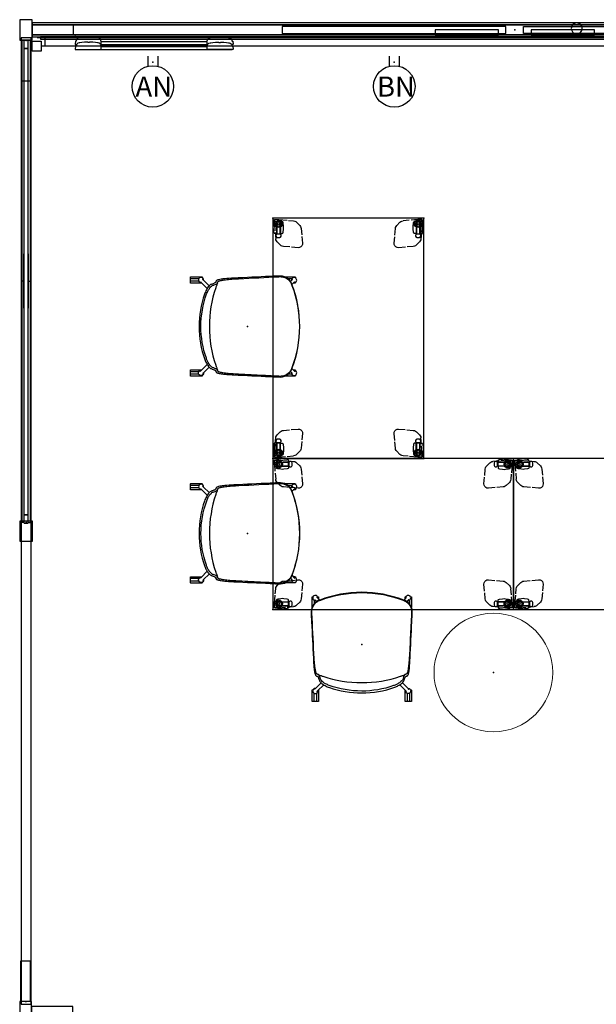
# Model space of a CAD drawing. Units: inches. Extents: x 0 to 1034, y 1 to 471.
# Drawn here: x 837 to 952, y 212 to 408 of the extents above; entities that cross this region are included whole.
import ezdxf

# ---------------------------------------------------------------- set-up
doc = ezdxf.new("R2010")
doc.units = ezdxf.units.IN
doc.header["$MEASUREMENT"] = 0
for name, color, linetype in [('ACCESSORY', 7, 'Continuous'), ('DISPLAY', 5, 'Continuous'), ('ELEC', 1, 'Continuous'), ('SEAT', 5, 'Continuous'), ('STRUCTURE', 7, 'Continuous'), ('TABLE', 6, 'Continuous'), ('TABLE-CASTER1', 6, 'Continuous'), ('TABLE-CASTER2', 6, 'Continuous'), ('TABLE-CASTER3', 6, 'Continuous'), ('TABLE-CASTER4', 6, 'Continuous'), ('TABLE-LEG1', 6, 'Continuous'), ('TABLE-LEG2', 6, 'Continuous'), ('TABLE-LEG3', 6, 'Continuous'), ('TABLE-LEG4', 6, 'Continuous'), ('TABLE-LEGBRACKET1', 6, 'Continuous'), ('TABLE-LEGBRACKET2', 6, 'Continuous'), ('TABLE-LEGBRACKET3', 6, 'Continuous'), ('TABLE-LEGBRACKET4', 6, 'Continuous'), ('TILE', 3, 'Continuous')]:
    doc.layers.add(name, color=color, linetype=linetype)
doc.styles.get("Standard").update_dxf_attribs({"font": 'arial.ttf'})

# ---------------------------------------------------------------- blocks, each defined once
blk = doc.blocks.new('7MN200_16NWS_0P')
at = {"layer": 'STRUCTURE'}
for p, q in [((0.05, 0.95), (0, 0.82)), ((0, 0.82), (0, -0.82)), ((0.18, 1), (0.05, 0.95)), ((191.82, 1), (0.18, 1)), ((191.95, 0.95), (191.82, 1)), ((192, 0.82), (191.95, 0.95)), ((192, -0.82), (192, 0.82)), ((0, -0.82), (0.05, -0.95)), ((0.05, -0.95), (0.18, -1)), ((0.18, -1), (191.82, -1)), ((191.82, -1), (191.95, -0.95)), ((191.95, -0.95), (192, -0.82))]:
    blk.add_line(p, q, dxfattribs=at)
for p in [(0, 0), (192, 0)]:
    blk.add_point(p, dxfattribs=at)
blk = doc.blocks.new('7MN300_2RY_0P')
at = {"layer": 'STRUCTURE'}
for p, q in [((-10.12, 2.18), (-10.12, 0.31)), ((-2.05, 2.18), (-10.12, 2.18)), ((-2.05, 2.49), (-2.05, 0)), ((2.02, 2.49), (-2.05, 2.49)), ((-2.05, 0.31), (-2.05, 2.18)), ((2.02, 0), (2.02, 2.49)), ((-10.12, 0.31), (-2.05, 0.31)), ((-2.05, 0), (2.02, 0)), ((-0.98, 0), (-0.98, -8.22)), ((0.98, 0), (-0.98, 0)), ((0.98, -8.22), (0.98, 0)), ((-0.98, -8.22), (0.98, -8.22))]:
    blk.add_line(p, q, dxfattribs=at)
for p in [(-2.05, 1.25), (0, 0)]:
    blk.add_point(p, dxfattribs=at)
blk = doc.blocks.new('7MN400_PNWS16HONBEYPE_0P')
at = {"layer": 'STRUCTURE'}
for p, q in [((-0.526, 1), (-0.526, -1)), ((191.818, 1), (-0.526, 1)), ((95.646, 1.25), (91.646, 1.25)), ((91.646, 1.25), (91.646, -1.25)), ((95.646, -1.25), (95.646, 1.25)), ((191.818, -1), (191.818, 1)), ((-0.526, -1), (191.818, -1)), ((91.646, -1.25), (95.646, -1.25))]:
    blk.add_line(p, q, dxfattribs=at)
for p in [(0, 0), (191.292, 0)]:
    blk.add_point(p, dxfattribs=at)
blk = doc.blocks.new('7MN300_3SR_0P')
at = {"layer": 'STRUCTURE'}
for p, q in [((-10.04, 2.11), (-10.04, 0.24)), ((-1.96, 2.11), (-10.04, 2.11)), ((-1.96, 2.35), (-1.96, 0)), ((1.96, 2.35), (-1.96, 2.35)), ((-1.96, 0.24), (-1.96, 2.11)), ((1.96, 0), (1.96, 2.35)), ((1.99, 0.24), (1.99, 2.11)), ((1.99, 2.11), (10.06, 2.11)), ((10.06, 2.11), (10.06, 0.24)), ((-10.04, 0.24), (-1.96, 0.24)), ((-1.96, 0), (1.96, 0)), ((-0.97, 0), (-0.97, -8.22)), ((1, 0), (-0.97, 0)), ((1, -8.22), (1, 0)), ((10.06, 0.24), (1.99, 0.24)), ((-0.97, -8.22), (1, -8.22))]:
    blk.add_line(p, q, dxfattribs=at)
for p in [(-1.96, 1.18), (0, 0), (1.99, 1.18)]:
    blk.add_point(p, dxfattribs=at)
blk = doc.blocks.new('7MN210_16FNLNRNMNPNP_0P')
at = {"layer": 'TILE'}
for p, q in [((192, -1), (0, -1)), ((0, -1), (0, -1.375)), ((0, -1.375), (192, -1.375)), ((192, -1.375), (192, -1))]:
    blk.add_line(p, q, dxfattribs=at)
for p in [(0, 0), (192, 0)]:
    blk.add_point(p, dxfattribs=at)
blk = doc.blocks.new('7MN210_16FNLYRYMYP44_0P')
at = {"layer": 'TILE'}
for p, q in [((0, -1), (0, -1.38)), ((192, -1), (0, -1)), ((0, -1.38), (192, -1.38)), ((192, -1.38), (192, -1))]:
    blk.add_line(p, q, dxfattribs=at)
for p in [(0, 0), (96, 0), (192, 0)]:
    blk.add_point(p, dxfattribs=at)
at = {"layer": 'TILE', "extrusion": (0, -6.12323e-17, -1)}
for p in [(24, -1.38), (72, -1.38), (120, -1.38), (168, -1.38)]:
    blk.add_point(p, dxfattribs=at)
blk = doc.blocks.new('7MN500_16HO_0P')
at = {"layer": 'STRUCTURE'}
for p, q in [((0.04, 0.38), (0, 0.29)), ((0, 0.29), (0, -0.29)), ((0.13, 0.42), (0.04, 0.38)), ((1.7, 0.42), (0.13, 0.42)), ((1.7, -0.42), (1.7, 0.42)), ((1.7, 0.42), (1.7, -0.42)), ((94.47, 0.42), (1.7, 0.42)), ((42.56, 0.48), (42.56, 0.42)), ((53.33, 0.48), (42.56, 0.48)), ((42.56, 0.42), (53.33, 0.42)), ((53.33, 0.42), (53.33, 0.48)), ((94.47, 0.42), (94.47, -0.42)), ((96.05, 0.42), (94.47, 0.42)), ((94.47, -0.42), (94.47, 0.42)), ((96.14, 0.38), (96.05, 0.42)), ((96.17, 0.3), (96.14, 0.38)), ((96.17, -0.3), (96.17, 0.3)), ((0, -0.29), (0.04, -0.38)), ((0.04, -0.38), (0.13, -0.42)), ((0.13, -0.42), (1.7, -0.42)), ((1.7, -0.42), (94.47, -0.42)), ((42.56, -0.42), (42.56, -0.48)), ((53.33, -0.42), (42.56, -0.42)), ((42.56, -0.48), (53.33, -0.48)), ((53.33, -0.48), (53.33, -0.42)), ((94.47, -0.42), (96.05, -0.42)), ((96.05, -0.42), (96.14, -0.38)), ((96.14, -0.38), (96.17, -0.3))]:
    blk.add_line(p, q, dxfattribs=at)
for p in [(0, 0), (96.17, 0)]:
    blk.add_point(p, dxfattribs=at)
blk = doc.blocks.new('7MN510_16FHONR_0P')
at = {"layer": 'TILE'}
for p, q in [((0, -0.4156), (0, -0.7906)), ((0, -0.4156), (96, -0.4156)), ((96, -0.7906), (0, -0.7906)), ((48, -0.4156), (48, -0.7906)), ((96, -0.4156), (96, -0.7906))]:
    blk.add_line(p, q, dxfattribs=at)
for p in [(0, 0), (96, -0.0005)]:
    blk.add_point(p, dxfattribs=at)
blk = doc.blocks.new('7MN910_0816_0P')
at = {"layer": 'ACCESSORY'}
for p, q in [((-15.87, 0), (-15.87, -1.06)), ((-3.27, 0), (-15.87, 0)), ((-3.27, -1.06), (-3.27, 0)), ((3.27, 0), (3.27, -1.06)), ((15.87, 0), (3.27, 0)), ((15.87, -1.06), (15.87, 0)), ((-15.87, -1.06), (-3.27, -1.06)), ((3.27, -1.06), (15.87, -1.06))]:
    blk.add_line(p, q, dxfattribs=at)
for start, end in [(0, 180), (180, 0)]:
    blk.add_arc((12.33, 0.28), 1.09, start, end, dxfattribs=at)
blk.add_point((0, 0), dxfattribs=at)
blk = doc.blocks.new('7MN915_16_0P')
at = {"layer": 'STRUCTURE'}
for p, q in [((-46.25, 0.7), (-46.25, -0.69)), ((-1.75, 0.7), (-46.25, 0.7)), ((-1.75, -0.69), (-1.75, 0.7)), ((1.75, 0.7), (46.25, 0.7)), ((1.75, -0.69), (1.75, 0.7)), ((46.25, 0.7), (46.25, -0.69)), ((-46.25, -0.69), (-1.75, -0.69)), ((46.25, -0.69), (1.75, -0.69))]:
    blk.add_line(p, q, dxfattribs=at)
blk.add_point((0, 0), dxfattribs=at)
blk = doc.blocks.new('7MN150_081644_0P')
at = {"layer": 'ELEC', "linetype": 'Continuous'}
blk.add_line((1, -1.54), (191.000032, -1.54), dxfattribs=at)
at = {"layer": 'ELEC'}
for p, q in [((2.5, -1.54), (2.5, -3.04)), ((189.500032, -1.54), (189.500032, -0.04))]:
    blk.add_line(p, q, dxfattribs=at)
blk.add_point((0, 0), dxfattribs=at)
blk = doc.blocks.new('7MN152_AN_0P')
at = {"layer": 'ELEC', "color": 1}
for p, q in [((-1, -3.88), (-1, -5.88)), ((1, -3.88), (1, -5.88))]:
    blk.add_line(p, q, dxfattribs=at)
blk.add_circle((0, -9.88), 4.13, dxfattribs=at)
for p in [(0, 0), (0, -5.08)]:
    blk.add_point(p, dxfattribs=at)
blk.add_text('AN', height=4, dxfattribs=at).set_placement((-3.44, -11.91))
blk = doc.blocks.new('7MN152_BN_0P')
at = {"layer": 'ELEC', "color": 1}
for p, q in [((-1, -3.88), (-1, -5.88)), ((1, -3.88), (1, -5.88))]:
    blk.add_line(p, q, dxfattribs=at)
blk.add_circle((0, -9.88), 4.13, dxfattribs=at)
for p in [(0, 0), (0, -5.08)]:
    blk.add_point(p, dxfattribs=at)
blk.add_text('BN', height=4, dxfattribs=at).set_placement((-3.44, -11.91))
blk = doc.blocks.new('7MN151_0P')
at = {"layer": 'ELEC'}
for p, q in [((-1.85, 0), (-1.85, -0.03)), ((-1.29, 0), (-1.85, 0)), ((-1.29, 0.22), (-1.29, 0)), ((-0.9, 0.22), (-1.29, 0.22)), ((-0.9, 0), (-0.9, 0.22)), ((0.9, 0), (-0.9, 0)), ((0.9, 0.22), (0.9, 0)), ((1.29, 0.22), (0.9, 0.22)), ((1.29, 0), (1.29, 0.22)), ((1.86, 0), (1.29, 0)), ((1.86, -0.03), (1.86, 0)), ((-1.79, -0.1), (1.79, -0.1))]:
    blk.add_line(p, q, dxfattribs=at)
for centre, radius, start, end in [((-1.79, -0.03), 0.0668, 180, 270), ((1.79, -0.03), 0.0678, 270, 0)]:
    blk.add_arc(centre, radius, start, end, dxfattribs=at)
blk.add_point((0, 0), dxfattribs=at)
blk = doc.blocks.new('7MN920_PW16FP_0P')
at = {"layer": 'ACCESSORY'}
for p, q in [((1.65, -1.38), (1.65, -1.83)), ((190.35, -1.38), (1.65, -1.38)), ((1.65, -1.83), (190.35, -1.83)), ((190.35, -1.83), (190.35, -1.38))]:
    blk.add_line(p, q, dxfattribs=at)
for p in [(0, 0), (192, 0)]:
    blk.add_point(p, dxfattribs=at)
blk = doc.blocks.new('GEXSB_W2_0P')
at = {"layer": 'DISPLAY'}
for p, q in [((0.04, -1.24), (0.01, -1.83)), ((0.01, -1.83), (0.02, -1.85)), ((0.02, -1.85), (0.3, -1.85)), ((0.05, -1.23), (0.04, -1.24)), ((0.17, -1.23), (0.05, -1.23)), ((0.18, -1.22), (0.17, -1.23)), ((0.19, -1.21), (0.18, -1.22)), ((0.23, -1.15), (0.19, -1.21)), ((0.21, -1.85), (0.21, -1.86)), ((0.21, -1.86), (0.29, -1.86)), ((0.24, -1.01), (0.23, -1.07)), ((0.23, -1.07), (0.23, -1.15)), ((0.25, -0.98), (0.24, -1.01)), ((0.28, -0.88), (0.25, -0.98)), ((0.28, -1.88), (0.25, -1.98)), ((0.38, -0.75), (0.28, -0.88)), ((0.38, -1.75), (0.28, -1.88)), ((0.55, -0.64), (0.38, -0.75)), ((0.55, -1.64), (0.38, -1.75)), ((0.78, -0.56), (0.55, -0.64)), ((0.78, -1.56), (0.55, -1.64)), ((0.91, -0.53), (0.78, -0.56)), ((0.91, -1.53), (0.78, -1.56)), ((1.33, -0.47), (0.91, -0.53)), ((1.33, -1.47), (0.91, -1.53)), ((1.84, -0.45), (1.33, -0.47)), ((1.84, -1.45), (1.33, -1.47)), ((2.32, -0.44), (1.84, -0.45)), ((2.32, -1.44), (1.84, -1.45)), ((2.33, -0.41), (2.32, -0.42)), ((2.32, -0.42), (2.32, -0.44)), ((2.33, -1.41), (2.32, -1.42)), ((2.32, -1.42), (2.32, -1.44)), ((2.51, -0.41), (2.33, -0.41)), ((2.51, -1.41), (2.33, -1.41)), ((2.51, -0.46), (2.51, -0.41)), ((2.52, -0.5), (2.51, -0.46)), ((2.51, -1.46), (2.51, -1.41)), ((2.52, -1.5), (2.51, -1.46)), ((2.83, -0.5), (2.52, -0.5)), ((2.83, -1.5), (2.52, -1.5)), ((2.85, -0.45), (2.83, -0.5)), ((2.85, -1.45), (2.83, -1.5)), ((3.02, -0.41), (2.85, -0.41)), ((2.85, -0.41), (2.85, -0.45)), ((3.02, -1.41), (2.85, -1.41)), ((2.85, -1.41), (2.85, -1.45)), ((3.03, -0.42), (3.02, -0.41)), ((3.03, -1.42), (3.02, -1.41)), ((3.03, -0.44), (3.03, -0.42)), ((3.5, -0.45), (3.03, -0.44)), ((3.03, -1.44), (3.03, -1.42)), ((3.5, -1.45), (3.03, -1.44)), ((4.02, -0.47), (3.5, -0.45)), ((4.02, -1.47), (3.5, -1.45)), ((4.43, -0.52), (4.02, -0.47)), ((4.43, -1.52), (4.02, -1.47)), ((4.57, -0.56), (4.43, -0.52)), ((4.57, -1.56), (4.43, -1.52)), ((4.79, -0.64), (4.57, -0.56)), ((4.79, -1.64), (4.57, -1.56)), ((4.96, -0.75), (4.79, -0.64)), ((4.96, -1.75), (4.79, -1.64)), ((5.07, -0.88), (4.96, -0.75)), ((5.07, -1.88), (4.96, -1.75)), ((5.05, -1.85), (5.12, -1.85)), ((5.05, -1.86), (26.36, -1.86)), ((5.09, -0.93), (5.07, -0.88)), ((5.09, -1.93), (5.07, -1.88)), ((5.11, -1), (5.09, -0.93)), ((5.11, -2), (5.09, -1.93)), ((5.12, -1.08), (5.11, -1)), ((5.12, -1.16), (5.12, -1.08)), ((5.16, -1.22), (5.12, -1.16)), ((5.12, -1.85), (5.15, -1.84)), ((5.15, -1.84), (5.16, -1.36)), ((5.17, -1.22), (5.16, -1.22)), ((5.16, -1.36), (5.19, -1.35)), ((26.25, -1.36), (5.16, -1.36)), ((5.19, -1.23), (5.17, -1.22)), ((5.19, -1.35), (5.19, -1.23)), ((26.23, -1.23), (26.24, -1.22)), ((26.23, -1.35), (26.23, -1.23)), ((26.26, -1.36), (26.23, -1.35)), ((26.24, -1.22), (26.25, -1.22)), ((26.25, -1.22), (26.29, -1.16)), ((26.26, -1.84), (26.26, -1.36)), ((26.3, -1.85), (26.26, -1.84)), ((26.29, -1.08), (26.3, -1)), ((26.29, -1.16), (26.29, -1.08)), ((26.3, -1), (26.32, -0.93)), ((26.37, -1.85), (26.3, -1.85)), ((26.3, -2), (26.32, -1.93)), ((26.32, -0.93), (26.34, -0.88)), ((26.32, -1.93), (26.34, -1.88)), ((26.34, -0.88), (26.45, -0.75)), ((26.34, -1.88), (26.45, -1.75)), ((26.45, -0.75), (26.62, -0.64)), ((26.45, -1.75), (26.62, -1.64)), ((26.62, -0.64), (26.85, -0.56)), ((26.62, -1.64), (26.85, -1.56)), ((26.85, -0.56), (26.99, -0.52)), ((26.85, -1.56), (26.99, -1.52)), ((26.99, -0.52), (27.4, -0.47)), ((26.99, -1.52), (27.4, -1.47)), ((27.4, -0.47), (27.91, -0.45)), ((27.4, -1.47), (27.91, -1.45)), ((27.91, -0.45), (28.38, -0.44)), ((27.91, -1.45), (28.38, -1.44)), ((28.38, -0.42), (28.39, -0.41)), ((28.38, -0.44), (28.38, -0.42)), ((28.38, -1.42), (28.39, -1.41)), ((28.38, -1.44), (28.38, -1.42)), ((28.39, -0.41), (28.56, -0.41)), ((28.39, -1.41), (28.56, -1.41)), ((28.56, -0.41), (28.56, -0.45)), ((28.56, -0.45), (28.58, -0.5)), ((28.56, -1.41), (28.56, -1.45)), ((28.56, -1.45), (28.58, -1.5)), ((28.58, -0.5), (28.89, -0.5)), ((28.58, -1.5), (28.89, -1.5)), ((28.89, -0.5), (28.91, -0.46)), ((28.89, -1.5), (28.91, -1.46)), ((28.91, -0.46), (28.91, -0.41)), ((28.91, -0.41), (29.08, -0.41)), ((28.91, -1.46), (28.91, -1.41)), ((28.91, -1.41), (29.08, -1.41)), ((29.08, -0.41), (29.09, -0.42)), ((29.08, -1.41), (29.09, -1.42)), ((29.09, -0.42), (29.09, -0.44)), ((29.09, -0.44), (29.57, -0.45)), ((29.09, -1.42), (29.09, -1.44)), ((29.09, -1.44), (29.57, -1.45)), ((29.57, -0.45), (30.09, -0.47)), ((29.57, -1.45), (30.09, -1.47)), ((30.09, -0.47), (30.5, -0.53)), ((30.09, -1.47), (30.5, -1.53)), ((30.5, -0.53), (30.63, -0.56)), ((30.5, -1.53), (30.63, -1.56)), ((30.63, -0.56), (30.87, -0.64)), ((30.63, -1.56), (30.87, -1.64)), ((30.87, -0.64), (31.04, -0.75)), ((30.87, -1.64), (31.04, -1.75)), ((31.04, -0.75), (31.14, -0.88)), ((31.04, -1.75), (31.14, -1.88)), ((31.39, -1.85), (31.11, -1.85)), ((31.12, -1.86), (31.21, -1.86)), ((31.14, -0.88), (31.17, -0.98)), ((31.14, -1.88), (31.17, -1.98)), ((31.17, -0.98), (31.17, -1.01)), ((31.17, -1.01), (31.18, -1.07)), ((31.18, -1.07), (31.18, -1.15)), ((31.18, -1.15), (31.22, -1.21)), ((31.21, -1.86), (31.21, -1.85)), ((31.22, -1.21), (31.24, -1.22)), ((31.24, -1.22), (31.25, -1.23)), ((31.25, -1.23), (31.36, -1.23)), ((31.36, -1.23), (31.38, -1.24)), ((31.38, -1.24), (31.41, -1.83)), ((31.41, -1.83), (31.39, -1.85)), ((0.04, -2.24), (0.01, -2.83)), ((0.01, -2.83), (0.02, -2.85)), ((0.02, -2.85), (5.12, -2.85)), ((0.05, -2.23), (0.04, -2.24)), ((0.17, -2.23), (0.05, -2.23)), ((0.18, -2.22), (0.17, -2.23)), ((0.19, -2.21), (0.18, -2.22)), ((0.23, -2.15), (0.19, -2.21)), ((0.21, -2.85), (0.21, -2.86)), ((0.21, -2.86), (31.21, -2.86)), ((0.24, -2.01), (0.23, -2.07)), ((0.23, -2.07), (0.23, -2.15)), ((0.25, -1.98), (0.24, -2.01)), ((5.12, -2.08), (5.11, -2)), ((5.12, -2.16), (5.12, -2.08)), ((5.16, -2.22), (5.12, -2.16)), ((5.12, -2.85), (5.15, -2.84)), ((5.15, -2.84), (5.16, -2.36)), ((5.17, -2.22), (5.16, -2.22)), ((5.16, -2.36), (5.19, -2.35)), ((26.25, -2.36), (5.16, -2.36)), ((5.19, -2.23), (5.17, -2.22)), ((5.19, -2.35), (5.19, -2.23)), ((26.23, -2.23), (26.24, -2.22)), ((26.23, -2.35), (26.23, -2.23)), ((26.26, -2.36), (26.23, -2.35)), ((26.24, -2.22), (26.25, -2.22)), ((26.25, -2.22), (26.29, -2.16)), ((26.26, -2.84), (26.26, -2.36)), ((26.3, -2.85), (26.26, -2.84)), ((26.29, -2.08), (26.3, -2)), ((26.29, -2.16), (26.29, -2.08)), ((31.39, -2.85), (26.3, -2.85)), ((31.17, -1.98), (31.17, -2.01)), ((31.17, -2.01), (31.18, -2.07)), ((31.18, -2.07), (31.18, -2.15)), ((31.18, -2.15), (31.22, -2.21)), ((31.21, -2.86), (31.21, -2.85)), ((31.22, -2.21), (31.24, -2.22)), ((31.24, -2.22), (31.25, -2.23)), ((31.25, -2.23), (31.36, -2.23)), ((31.36, -2.23), (31.38, -2.24)), ((31.38, -2.24), (31.41, -2.83)), ((31.41, -2.83), (31.39, -2.85))]:
    blk.add_line(p, q, dxfattribs=at)
blk.add_point((0, 0), dxfattribs=at)
blk = doc.blocks.new('PHZ515S_3048L_4P')
at = {"layer": 'TABLE'}
for p, q in [((47.88, 0), (0, 0)), ((0, 0), (0, -30)), ((47.88, -30), (47.88, 0)), ((0, -30), (47.88, -30))]:
    blk.add_line(p, q, dxfattribs=at)
for p in [(0, 0), (47.88, 0), (0, -30), (47.88, -30)]:
    blk.add_point(p, dxfattribs=at)
at = {"layer": 'TABLE-CASTER1'}
for p, q in [((0.72, -0.75), (0.68, -0.79)), ((0.68, -0.79), (0.68, -1.42)), ((0.68, -1.42), (0.72, -1.46)), ((0.77, -0.24), (0.69, -0.33)), ((0.69, -0.33), (0.69, -0.66)), ((0.69, -0.66), (0.73, -0.7)), ((0.69, -1.55), (0.73, -1.51)), ((0.69, -1.87), (0.69, -1.55)), ((0.77, -1.97), (0.69, -1.87)), ((3.06, -0.75), (0.72, -0.75)), ((0.72, -1.46), (3.06, -1.46)), ((0.73, -0.7), (3.05, -0.7)), ((0.73, -1.51), (3.05, -1.51)), ((0.97, -0.19), (0.77, -0.24)), ((1.59, -0.09), (0.97, -0.19)), ((1.89, -0.07), (1.59, -0.09)), ((2.19, -0.09), (1.89, -0.07)), ((2.81, -0.18), (2.19, -0.09)), ((3.01, -0.24), (2.81, -0.18)), ((3.08, -0.33), (3.01, -0.24)), ((3.08, -1.87), (3.01, -1.97)), ((3.05, -0.7), (3.09, -0.66)), ((3.05, -1.51), (3.09, -1.55)), ((3.1, -0.79), (3.06, -0.75)), ((3.06, -1.46), (3.1, -1.42)), ((3.09, -0.66), (3.08, -0.33)), ((3.09, -1.55), (3.08, -1.87)), ((3.1, -1.42), (3.1, -0.79)), ((3.17, -0.94), (3.1, -0.94)), ((3.1, -1.26), (3.17, -1.26)), ((3.25, -0.69), (3.17, -0.85)), ((3.17, -0.85), (3.17, -1.35)), ((3.17, -1.35), (3.25, -1.51)), ((3.41, -0.56), (3.25, -0.69)), ((3.25, -1.51), (3.41, -1.65)), ((3.62, -0.56), (3.41, -0.56)), ((3.41, -1.65), (3.62, -1.65)), ((3.78, -0.69), (3.62, -0.56)), ((3.62, -1.65), (3.78, -1.51)), ((3.86, -0.85), (3.78, -0.69)), ((3.78, -1.51), (3.86, -1.35)), ((3.86, -1.35), (3.86, -0.85)), ((0.97, -2.02), (0.77, -1.97)), ((1.59, -2.11), (0.97, -2.02)), ((1.89, -2.13), (1.59, -2.11)), ((2.19, -2.11), (1.89, -2.13)), ((2.81, -2.02), (2.19, -2.11)), ((3.01, -1.97), (2.81, -2.02))]:
    blk.add_line(p, q, dxfattribs=at)
blk.add_circle((1.1, -1.1), 0.217, dxfattribs=at)
at = {"layer": 'TABLE-CASTER2'}
for p, q in [((0.72, -28.54), (0.68, -28.58)), ((0.68, -28.58), (0.68, -29.21)), ((0.68, -29.21), (0.72, -29.25)), ((0.77, -28.03), (0.69, -28.13)), ((0.69, -28.13), (0.69, -28.45)), ((0.69, -28.45), (0.73, -28.49)), ((0.69, -29.34), (0.73, -29.3)), ((0.69, -29.67), (0.69, -29.34)), ((3.06, -28.54), (0.72, -28.54)), ((0.72, -29.25), (3.06, -29.25)), ((0.73, -28.49), (3.05, -28.49)), ((0.73, -29.3), (3.05, -29.3)), ((0.97, -27.98), (0.77, -28.03)), ((1.59, -27.89), (0.97, -27.98)), ((1.89, -27.87), (1.59, -27.89)), ((2.19, -27.89), (1.89, -27.87)), ((2.81, -27.98), (2.19, -27.89)), ((3.01, -28.03), (2.81, -27.98)), ((3.08, -28.13), (3.01, -28.03)), ((3.05, -28.49), (3.09, -28.45)), ((3.05, -29.3), (3.09, -29.34)), ((3.1, -28.58), (3.06, -28.54)), ((3.06, -29.25), (3.1, -29.21)), ((3.09, -28.45), (3.08, -28.13)), ((3.09, -29.34), (3.08, -29.67)), ((3.1, -29.21), (3.1, -28.58)), ((3.17, -28.74), (3.1, -28.74)), ((3.1, -29.05), (3.17, -29.05)), ((3.25, -28.49), (3.17, -28.65)), ((3.17, -28.65), (3.17, -29.15)), ((3.17, -29.15), (3.25, -29.31)), ((3.41, -28.35), (3.25, -28.49)), ((3.25, -29.31), (3.41, -29.44)), ((3.62, -28.35), (3.41, -28.35)), ((3.78, -28.49), (3.62, -28.35)), ((3.62, -29.44), (3.78, -29.31)), ((3.86, -28.65), (3.78, -28.49)), ((3.78, -29.31), (3.86, -29.15)), ((3.86, -29.15), (3.86, -28.65)), ((0.77, -29.76), (0.69, -29.67)), ((0.97, -29.81), (0.77, -29.76)), ((1.59, -29.91), (0.97, -29.81)), ((1.89, -29.93), (1.59, -29.91)), ((2.19, -29.91), (1.89, -29.93)), ((2.81, -29.81), (2.19, -29.91)), ((3.01, -29.76), (2.81, -29.81)), ((3.08, -29.67), (3.01, -29.76)), ((3.41, -29.44), (3.62, -29.44))]:
    blk.add_line(p, q, dxfattribs=at)
blk.add_circle((1.1, -28.9), 0.217, dxfattribs=at)
at = {"layer": 'TABLE-CASTER3'}
for p, q in [((44.09, -28.49), (44.02, -28.65)), ((44.02, -28.65), (44.02, -29.15)), ((44.02, -29.15), (44.09, -29.31)), ((44.25, -28.35), (44.09, -28.49)), ((44.09, -29.31), (44.25, -29.44)), ((44.46, -28.35), (44.25, -28.35)), ((44.63, -28.49), (44.46, -28.35)), ((44.47, -29.44), (44.63, -29.31)), ((44.7, -28.65), (44.63, -28.49)), ((44.63, -29.31), (44.7, -29.15)), ((44.7, -29.15), (44.7, -28.65)), ((44.78, -28.74), (44.7, -28.74)), ((44.7, -29.06), (44.78, -29.06)), ((44.82, -28.54), (44.78, -28.58)), ((44.78, -28.58), (44.78, -29.21)), ((44.78, -29.21), (44.82, -29.25)), ((44.79, -28.13), (44.86, -28.03)), ((44.79, -28.45), (44.79, -28.13)), ((44.83, -28.49), (44.79, -28.45)), ((44.83, -29.3), (44.79, -29.34)), ((44.79, -29.34), (44.79, -29.67)), ((47.15, -28.54), (44.82, -28.54)), ((44.82, -29.25), (47.15, -29.25)), ((47.14, -28.49), (44.83, -28.49)), ((47.14, -29.3), (44.83, -29.3)), ((44.86, -28.03), (45.07, -27.98)), ((45.07, -27.98), (45.69, -27.89)), ((45.69, -27.89), (45.98, -27.87)), ((45.98, -27.87), (46.28, -27.89)), ((46.28, -27.89), (46.9, -27.98)), ((46.9, -27.98), (47.11, -28.03)), ((47.11, -28.03), (47.18, -28.13)), ((47.18, -28.45), (47.14, -28.49)), ((47.18, -29.34), (47.14, -29.3)), ((47.19, -28.58), (47.15, -28.54)), ((47.15, -29.25), (47.19, -29.21)), ((47.18, -28.13), (47.18, -28.45)), ((47.18, -29.67), (47.18, -29.34)), ((47.19, -29.21), (47.19, -28.58)), ((44.25, -29.44), (44.47, -29.44)), ((44.79, -29.67), (44.86, -29.76)), ((44.86, -29.76), (45.07, -29.82)), ((45.07, -29.82), (45.69, -29.91)), ((45.69, -29.91), (45.98, -29.93)), ((45.98, -29.93), (46.28, -29.91)), ((46.28, -29.91), (46.9, -29.81)), ((46.9, -29.81), (47.11, -29.76)), ((47.11, -29.76), (47.18, -29.67))]:
    blk.add_line(p, q, dxfattribs=at)
blk.add_circle((46.77, -28.9), 0.217, dxfattribs=at)
at = {"layer": 'TABLE-CASTER4'}
for p, q in [((44.09, -0.69), (44.02, -0.85)), ((44.02, -0.85), (44.02, -1.35)), ((44.02, -1.35), (44.09, -1.51)), ((44.25, -0.56), (44.09, -0.69)), ((44.09, -1.51), (44.25, -1.65)), ((44.46, -0.56), (44.25, -0.56)), ((44.25, -1.65), (44.47, -1.65)), ((44.63, -0.69), (44.46, -0.56)), ((44.47, -1.65), (44.63, -1.51)), ((44.7, -0.85), (44.63, -0.69)), ((44.63, -1.51), (44.7, -1.35)), ((44.7, -1.35), (44.7, -0.85)), ((44.78, -0.95), (44.7, -0.95)), ((44.7, -1.26), (44.78, -1.26)), ((44.82, -0.75), (44.78, -0.79)), ((44.78, -0.79), (44.78, -1.42)), ((44.78, -1.42), (44.82, -1.46)), ((44.79, -0.33), (44.86, -0.24)), ((44.79, -0.66), (44.79, -0.33)), ((44.83, -0.7), (44.79, -0.66)), ((44.83, -1.51), (44.79, -1.55)), ((44.79, -1.55), (44.79, -1.87)), ((44.79, -1.87), (44.86, -1.97)), ((47.15, -0.75), (44.82, -0.75)), ((44.82, -1.46), (47.15, -1.46)), ((47.14, -0.7), (44.83, -0.7)), ((47.14, -1.51), (44.83, -1.51)), ((44.86, -0.24), (45.07, -0.19)), ((45.07, -0.19), (45.69, -0.09)), ((45.69, -0.09), (45.99, -0.07)), ((45.99, -0.07), (46.28, -0.09)), ((46.28, -0.09), (46.9, -0.19)), ((46.9, -0.19), (47.11, -0.24)), ((47.11, -0.24), (47.18, -0.33)), ((47.11, -1.97), (47.18, -1.87)), ((47.18, -0.66), (47.14, -0.7)), ((47.18, -1.55), (47.14, -1.51)), ((47.19, -0.79), (47.15, -0.75)), ((47.15, -1.46), (47.19, -1.42)), ((47.18, -0.33), (47.18, -0.66)), ((47.18, -1.87), (47.18, -1.55)), ((47.19, -1.42), (47.19, -0.79)), ((44.86, -1.97), (45.07, -2.02)), ((45.07, -2.02), (45.69, -2.11)), ((45.69, -2.11), (45.99, -2.13)), ((45.99, -2.13), (46.28, -2.11)), ((46.28, -2.11), (46.9, -2.02)), ((46.9, -2.02), (47.11, -1.97))]:
    blk.add_line(p, q, dxfattribs=at)
blk.add_circle((46.77, -1.1), 0.217, dxfattribs=at)
at = {"layer": 'TABLE-LEG1', "extrusion": (-1, 0, 0)}
for p, q in [((0.32, -0.39), (0.35, -0.35)), ((0.32, -0.43), (0.32, -0.39)), ((0.32, -1.1), (0.32, -0.43)), ((0.38, -1.4), (0.32, -1.1)), ((0.35, -0.35), (0.39, -0.32)), ((0.55, -1.66), (0.38, -1.4)), ((0.39, -0.32), (0.43, -0.31)), ((0.43, -0.31), (1.1, -0.31)), ((0.8, -1.83), (0.55, -1.66)), ((1.1, -1.89), (0.8, -1.83)), ((1.1, -0.31), (1.4, -0.37)), ((1.4, -1.83), (1.1, -1.89)), ((1.4, -0.37), (1.66, -0.55)), ((1.66, -1.66), (1.4, -1.83)), ((1.66, -0.55), (1.83, -0.8)), ((1.83, -1.4), (1.66, -1.66)), ((1.83, -0.8), (1.89, -1.1)), ((1.89, -1.1), (1.83, -1.4))]:
    blk.add_line(p, q, dxfattribs=at)
at = {"layer": 'TABLE-LEG1'}
blk.add_circle((1.1, -1.1), 0.571, dxfattribs=at)
at = {"layer": 'TABLE-LEG2', "extrusion": (-6.12323e-17, -1, 0)}
for p, q in [((0.31, -28.9), (0.37, -28.6)), ((0.31, -29.57), (0.31, -28.9)), ((0.37, -28.6), (0.55, -28.34)), ((0.55, -28.34), (0.8, -28.17)), ((0.8, -28.17), (1.1, -28.11)), ((1.1, -28.11), (1.4, -28.17)), ((1.4, -28.17), (1.66, -28.34)), ((1.66, -28.34), (1.83, -28.6)), ((1.83, -29.2), (1.66, -29.45)), ((1.83, -28.6), (1.89, -28.9)), ((1.89, -28.9), (1.83, -29.2)), ((0.32, -29.61), (0.31, -29.57)), ((0.35, -29.65), (0.32, -29.61)), ((0.39, -29.68), (0.35, -29.65)), ((0.43, -29.68), (0.39, -29.68)), ((1.1, -29.68), (0.43, -29.68)), ((1.4, -29.62), (1.1, -29.68)), ((1.66, -29.45), (1.4, -29.62))]:
    blk.add_line(p, q, dxfattribs=at)
at = {"layer": 'TABLE-LEG2'}
blk.add_circle((1.1, -28.9), 0.571, dxfattribs=at)
at = {"layer": 'TABLE-LEG3', "extrusion": (1, -1.22465e-16, 0)}
for p, q in [((45.99, -28.9), (46.04, -28.6)), ((46.04, -29.2), (45.99, -28.9)), ((46.04, -28.6), (46.22, -28.34)), ((46.22, -29.45), (46.04, -29.2)), ((46.22, -28.34), (46.47, -28.17)), ((46.47, -28.17), (46.77, -28.11)), ((46.77, -28.11), (47.07, -28.17)), ((47.07, -28.17), (47.33, -28.34)), ((47.33, -28.34), (47.5, -28.6)), ((47.5, -28.6), (47.56, -28.9)), ((47.56, -28.9), (47.56, -29.57)), ((46.47, -29.63), (46.22, -29.45)), ((46.77, -29.69), (46.47, -29.63)), ((47.44, -29.69), (46.77, -29.69)), ((47.49, -29.68), (47.44, -29.69)), ((47.53, -29.65), (47.49, -29.68)), ((47.55, -29.61), (47.53, -29.65)), ((47.56, -29.57), (47.55, -29.61))]:
    blk.add_line(p, q, dxfattribs=at)
at = {"layer": 'TABLE-LEG3'}
blk.add_circle((46.77, -28.9), 0.571, dxfattribs=at)
at = {"layer": 'TABLE-LEG4', "extrusion": (1.83697e-16, 1, 0)}
for p, q in [((45.99, -1.1), (46.05, -0.8)), ((46.05, -1.4), (45.99, -1.1)), ((46.05, -0.8), (46.22, -0.55)), ((46.22, -1.66), (46.05, -1.4)), ((46.22, -0.55), (46.47, -0.38)), ((46.47, -1.83), (46.22, -1.66)), ((46.47, -0.38), (46.77, -0.32)), ((46.77, -1.89), (46.47, -1.83)), ((46.77, -0.32), (47.44, -0.32)), ((47.07, -1.83), (46.77, -1.89)), ((47.33, -1.66), (47.07, -1.83)), ((47.5, -1.4), (47.33, -1.66)), ((47.44, -0.32), (47.49, -0.32)), ((47.49, -0.32), (47.53, -0.35)), ((47.56, -1.1), (47.5, -1.4)), ((47.53, -0.35), (47.55, -0.39)), ((47.55, -0.39), (47.56, -0.43)), ((47.56, -0.43), (47.56, -1.1))]:
    blk.add_line(p, q, dxfattribs=at)
at = {"layer": 'TABLE-LEG4'}
blk.add_circle((46.77, -1.1), 0.571, dxfattribs=at)
at = {"layer": 'TABLE-LEGBRACKET1', "extrusion": (-1, 0, 0)}
for p, q in [((0.29, -0.4), (0.3, -0.34)), ((0.3, -0.34), (0.34, -0.3)), ((0.34, -0.3), (0.4, -0.29)), ((0.4, -0.29), (1.1, -0.29)), ((1.1, -0.29), (1.17, -0.29)), ((1.17, -0.29), (2.84, -0.43)), ((3.1, -0.46), (4.11, -0.55)), ((4.11, -0.55), (4.33, -0.59)), ((4.33, -0.59), (4.54, -0.69)), ((4.54, -0.69), (4.72, -0.83)), ((4.72, -0.83), (5.35, -1.46)), ((5.35, -1.46), (5.49, -1.64)), ((5.49, -1.64), (5.58, -1.84)), ((5.58, -1.84), (5.63, -2.07)), ((5.63, -2.07), (5.74, -3.32)), ((5.77, -3.63), (5.89, -5)), ((0.59, -4.33), (0.55, -4.11)), ((0.69, -4.54), (0.59, -4.33)), ((0.83, -4.72), (0.69, -4.54)), ((1.46, -5.34), (0.83, -4.72)), ((1.64, -5.49), (1.46, -5.34)), ((1.85, -5.58), (1.64, -5.49)), ((2.07, -5.63), (1.85, -5.58)), ((3.38, -5.74), (2.07, -5.63)), ((5, -5.89), (3.71, -5.77)), ((5.28, -5.86), (5, -5.89)), ((5.54, -5.74), (5.28, -5.86)), ((5.74, -5.54), (5.54, -5.74)), ((5.86, -5.28), (5.74, -5.54)), ((5.89, -5), (5.86, -5.28))]:
    blk.add_line(p, q, dxfattribs=at)
at = {"layer": 'TABLE-LEGBRACKET1', "extrusion": (6.12323e-17, 1, 0)}
for p, q in [((0.29, -0.4), (0.29, -1.1)), ((0.29, -1.1), (0.29, -1.17)), ((0.29, -1.17), (0.41, -2.52)), ((0.44, -2.86), (0.55, -4.11))]:
    blk.add_line(p, q, dxfattribs=at)
at = {"layer": 'TABLE-LEGBRACKET2', "extrusion": (-6.12323e-17, -1, 0)}
for p, q in [((0.59, -25.67), (0.69, -25.46)), ((0.69, -25.46), (0.83, -25.28)), ((0.83, -25.28), (1.46, -24.65)), ((1.46, -24.65), (1.64, -24.51)), ((1.64, -24.51), (1.84, -24.42)), ((1.84, -24.42), (2.07, -24.37)), ((2.07, -24.37), (3.32, -24.26)), ((3.63, -24.23), (5, -24.11)), ((5, -24.11), (5.28, -24.14)), ((5.28, -24.14), (5.54, -24.26)), ((5.54, -24.26), (5.74, -24.46)), ((5.74, -24.46), (5.86, -24.72)), ((5.89, -25), (5.77, -26.29)), ((5.86, -24.72), (5.89, -25)), ((0.29, -28.83), (0.43, -27.16)), ((0.46, -26.9), (0.55, -25.89)), ((0.55, -25.89), (0.59, -25.67)), ((5.74, -26.62), (5.63, -27.93)), ((0.29, -28.9), (0.29, -28.83)), ((0.29, -29.6), (0.29, -28.9)), ((4.54, -29.31), (4.33, -29.41)), ((4.72, -29.17), (4.54, -29.31)), ((5.34, -28.54), (4.72, -29.17)), ((5.49, -28.36), (5.34, -28.54)), ((5.58, -28.15), (5.49, -28.36)), ((5.63, -27.93), (5.58, -28.15)), ((0.3, -29.66), (0.29, -29.6)), ((0.34, -29.7), (0.3, -29.66)), ((0.4, -29.71), (0.34, -29.7)), ((4.33, -29.41), (4.11, -29.45))]:
    blk.add_line(p, q, dxfattribs=at)
at = {"layer": 'TABLE-LEGBRACKET2', "extrusion": (-1, 1.22465e-16, 0)}
for p, q in [((0.4, -29.71), (1.1, -29.71)), ((1.1, -29.71), (1.17, -29.71)), ((1.17, -29.71), (2.52, -29.59)), ((2.86, -29.56), (4.11, -29.45))]:
    blk.add_line(p, q, dxfattribs=at)
at = {"layer": 'TABLE-LEGBRACKET3', "extrusion": (1, -1.22465e-16, 0)}
for p, q in [((41.99, -25), (42.01, -24.72)), ((42.11, -26.37), (41.99, -25)), ((42.01, -24.72), (42.13, -24.46)), ((42.13, -24.46), (42.33, -24.26)), ((42.33, -24.26), (42.59, -24.14)), ((42.59, -24.14), (42.87, -24.11)), ((42.87, -24.11), (44.16, -24.23)), ((44.49, -24.26), (45.81, -24.37)), ((45.81, -24.37), (46.03, -24.42)), ((46.03, -24.42), (46.24, -24.51)), ((46.24, -24.51), (46.42, -24.66)), ((46.42, -24.66), (47.05, -25.28)), ((47.05, -25.28), (47.19, -25.46)), ((47.19, -25.46), (47.28, -25.67)), ((42.25, -27.93), (42.14, -26.68)), ((47.28, -25.67), (47.33, -25.89)), ((42.29, -28.16), (42.25, -27.93)), ((42.39, -28.36), (42.29, -28.16)), ((42.53, -28.54), (42.39, -28.36)), ((43.16, -29.17), (42.53, -28.54)), ((43.34, -29.31), (43.16, -29.17)), ((43.55, -29.41), (43.34, -29.31)), ((43.77, -29.45), (43.55, -29.41)), ((44.78, -29.54), (43.77, -29.45)), ((46.7, -29.71), (45.03, -29.57)), ((46.77, -29.71), (46.7, -29.71)), ((47.47, -29.71), (46.77, -29.71)), ((47.53, -29.7), (47.47, -29.71)), ((47.57, -29.66), (47.53, -29.7)), ((47.59, -29.6), (47.57, -29.66))]:
    blk.add_line(p, q, dxfattribs=at)
at = {"layer": 'TABLE-LEGBRACKET3', "extrusion": (-1.83697e-16, -1, 0)}
for p, q in [((47.44, -27.14), (47.33, -25.89)), ((47.59, -28.83), (47.47, -27.48)), ((47.59, -28.9), (47.59, -28.83)), ((47.59, -29.6), (47.59, -28.9))]:
    blk.add_line(p, q, dxfattribs=at)
at = {"layer": 'TABLE-LEGBRACKET4', "extrusion": (1.83697e-16, 1, 0)}
for p, q in [((42.25, -2.07), (42.29, -1.85)), ((42.29, -1.85), (42.39, -1.64)), ((42.39, -1.64), (42.53, -1.46)), ((42.53, -1.46), (43.16, -0.83)), ((43.16, -0.83), (43.34, -0.69)), ((43.34, -0.69), (43.55, -0.59)), ((43.55, -0.59), (43.77, -0.55)), ((47.59, -1.17), (47.44, -2.84)), ((47.47, -0.29), (47.53, -0.3)), ((47.53, -0.3), (47.57, -0.34)), ((47.57, -0.34), (47.59, -0.4)), ((47.59, -0.4), (47.59, -1.1)), ((47.59, -1.1), (47.59, -1.17)), ((41.99, -5), (42.1, -3.71)), ((42.13, -3.38), (42.25, -2.07)), ((47.42, -3.1), (47.33, -4.11)), ((42.01, -5.28), (41.99, -5)), ((42.13, -5.54), (42.01, -5.28)), ((42.33, -5.74), (42.13, -5.54)), ((42.59, -5.86), (42.33, -5.74)), ((42.87, -5.89), (42.59, -5.86)), ((44.24, -5.77), (42.87, -5.89)), ((45.81, -5.63), (44.56, -5.74)), ((46.03, -5.58), (45.81, -5.63)), ((46.24, -5.49), (46.03, -5.58)), ((46.42, -5.35), (46.24, -5.49)), ((47.05, -4.72), (46.42, -5.35)), ((47.19, -4.54), (47.05, -4.72)), ((47.28, -4.33), (47.19, -4.54)), ((47.33, -4.11), (47.28, -4.33))]:
    blk.add_line(p, q, dxfattribs=at)
at = {"layer": 'TABLE-LEGBRACKET4', "extrusion": (1, -2.44929e-16, 0)}
for p, q in [((45.02, -0.44), (43.77, -0.55)), ((46.7, -0.29), (45.35, -0.41)), ((46.77, -0.29), (46.7, -0.29)), ((47.47, -0.29), (46.77, -0.29))]:
    blk.add_line(p, q, dxfattribs=at)
blk = doc.blocks.new('3AAC1402_0P')
at = {"layer": 'SEAT'}
for p, q in [((-11.38, 9.59), (-11.38, 9.83)), ((-11.3, 9.9), (-9.1, 9.9)), ((-9.02, 9.83), (-9.02, 9.73)), ((7.39, 9.9), (9.43, 9.9)), ((9.51, 9.82), (9.51, 9.72)), ((-11.38, 9.08), (-11.38, 9.47)), ((-11.38, 8.72), (-11.38, 8.96)), ((-11.34, 9.51), (-11.3, 9.51)), ((-9.71, 9.04), (-11.34, 9.04)), ((-9.71, 9.51), (-11.3, 9.51)), ((-9.1, 8.64), (-11.3, 8.64)), ((-9.21, 8.78), (-8.04, 7.58)), ((-7.62, 8.11), (-8.76, 9.22)), ((8.82, 9.5), (8.05, 9.5)), ((8.58, 9.03), (8.5, 9.03)), ((8.78, 9.22), (8.54, 8.98)), ((8.84, 8.38), (9.22, 8.77)), ((9.43, 8.64), (9.09, 8.64)), ((9.51, 8.81), (9.51, 8.71)), ((-9.66, 0.02), (-9.66, 0.01)), ((-9.66, 0.01), (-9.66, 0)), ((-9.21, -8.75), (-8.04, -7.55)), ((-11.38, -8.93), (-11.38, -8.7)), ((-11.38, -9.45), (-11.38, -9.05)), ((-11.38, -9.8), (-11.38, -9.56)), ((-11.34, -9.01), (-11.3, -9.01)), ((-9.71, -9.49), (-11.34, -9.49)), ((-11.3, -8.62), (-9.1, -8.62)), ((-9.71, -9.01), (-11.3, -9.01)), ((-9.02, -9.7), (-9.02, -9.8)), ((-7.62, -8.09), (-8.76, -9.2)), ((8.82, -9.48), (8.05, -9.48)), ((8.58, -9), (8.5, -9)), ((8.78, -9.19), (8.54, -8.96)), ((8.84, -8.35), (9.22, -8.75)), ((9.09, -8.61), (9.43, -8.61)), ((9.51, -8.69), (9.51, -8.79)), ((9.51, -9.69), (9.51, -9.79)), ((-9.1, -9.88), (-11.3, -9.88)), ((9.43, -9.87), (7.39, -9.87))]:
    blk.add_line(p, q, dxfattribs=at)
for points in [[(-11.38, 9.83, -0.414214), (-11.3, 9.9)], [(-9.1, 9.9, -0.414344), (-9.02, 9.83)], [(8.01, 9.53, 0.167578), (6.55, 10.06, 0.021451), (4.5, 9.98, 0.001706), (-2.75, 9.64, 0.009819), (-4.56, 9.51, 0.012009), (-5.24, 9.43, 0.025622), (-5.8, 9.33, 0.0422), (-6.06, 9.23, 0.078079), (-6.21, 9.14, 0.106649), (-6.27, 9.05)], [(-1.77, 9.53, -0.000066), (6.25, 9.93, -0.030312), (6.71, 9.93, -0.19496), (8.33, 9.12, -0.069857), (8.67, 8.6, -0.021468), (8.84, 8.17, -0.090414), (10.32, 0.01)], [(9.43, 9.9, -0.414344), (9.51, 9.82)], [(-11.3, 9.51, -0.410709), (-11.38, 9.59)], [(-11.38, 9.47, -0.414211), (-11.34, 9.51)], [(-11.34, 9.04, -0.414213), (-11.38, 9.08)], [(-11.38, 8.96, -0.410724), (-11.3, 9.04)], [(-11.3, 8.64, -0.414214), (-11.38, 8.72)], [(-11.3, 9.51, -0.007675), (-11.31, 9.51)], [(-9.62, 9.64, 0.415193), (-9.62, 8.91)], [(-6.34, 8.83, -0.075743), (-6.36, 8.79, -0.055434), (-6.41, 8.74, -0.037144), (-6.51, 8.68, -0.031104), (-6.73, 8.58, -0.016671), (-7.02, 8.47, 0.029087), (-7.24, 8.4, 0.063022), (-7.44, 8.28, 0.041682), (-7.67, 8.07, 0.036653), (-7.96, 7.7, 0.050653), (-8.4, 6.88, 0.015724), (-8.56, 6.44, 0.08473), (-9.66, 0.02)], [(-8.9, 9.64, 0.413238), (-9.62, 9.64)], [(-9.62, 8.91, 0.229946), (-9.2, 8.77)], [(-9.37, 8.92, -0.008779), (-9.36, 8.92, -0.009164), (-9.35, 8.91, -0.00874), (-9.32, 8.88, -0.012985), (-9.23, 8.8, -0.002091), (-9.21, 8.78)], [(-9.28, 0.01, -0.08752), (-8.14, 6.49, -0.036684), (-7.83, 7.19, -0.039865), (-7.49, 7.71, -0.048906), (-7.18, 8.04, -0.051054), (-6.99, 8.18, -0.048938), (-6.85, 8.23, 0.005876), (-6.63, 8.3, 0.027407), (-6.27, 8.44, 0.029438), (-6.13, 8.51, 0.073722), (-6.01, 8.61, 0.083258), (-5.97, 8.68)], [(-9.08, 8.65, -0.055804), (-9.1, 8.64)], [(-8.76, 9.22, -0.011299), (-8.85, 9.31, -0.006128), (-8.88, 9.34, -0.008174), (-8.9, 9.37, -0.008919), (-8.91, 9.38, -0.004369), (-8.91, 9.38)], [(-8.9, 9.64, 0.000833), (-8.9, 9.64)], [(-8.75, 9.21, 0.230826), (-8.9, 9.64)], [(-6.27, 9.05, 0.003162), (-6.38, 8.77)], [(-6.27, 9.04, 0.001728), (-6.3, 8.96, 0.002714), (-6.3, 8.93, -0.001662), (-6.32, 8.89, -0.008438), (-6.33, 8.86, -0.008811), (-6.33, 8.84, -0.010919), (-6.34, 8.83)], [(-6.2, 8.11, 0.003251), (-6.29, 7.87, 0.004973), (-6.32, 7.77, 0.001892), (-6.34, 7.72)], [(-6.27, 9.05, 0.02263), (-6.27, 9.04)], [(-5.97, 8.67, 0.007196), (-6.2, 8.11)], [(-5.97, 8.68, 0.015035), (-5.96, 8.7, 0.008942), (-5.95, 8.73, 0.005431), (-5.95, 8.76, -0.000757), (-5.93, 8.8, -0.003941), (-5.92, 8.85, -0.001483), (-5.9, 8.9)], [(-5.9, 8.9, -0.097738), (-5.87, 8.96, -0.050766), (-5.82, 9, -0.040136), (-5.73, 9.04, -0.021305), (-5.64, 9.08, -0.022599), (-5.45, 9.14, -0.008515), (-5.32, 9.17, -0.010656), (-5.06, 9.22, -0.009462), (-4.67, 9.28, -0.007112), (-4.14, 9.35, -0.010389), (-2.83, 9.47, -0.004585), (-2.04, 9.52, -0.001014), (-1.77, 9.53)], [(8.18, 9.38, 0.001629), (8.14, 9.42, 0.003467), (8.08, 9.48, 0.011379), (8.01, 9.53)], [(10.38, 0.01, 0.091928), (8.84, 8.37, 0.017978), (8.72, 8.65, 0.101149), (8.18, 9.38)], [(9.63, 8.9, 1.597229), (8.76, 9.2)], [(8.92, 9.37, -0.008779), (8.92, 9.37, -0.009164), (8.9, 9.35, -0.00874), (8.88, 9.32, -0.012985), (8.79, 9.23, -0.002091), (8.78, 9.22)], [(9.21, 8.76, 0.230826), (9.63, 8.9)], [(9.22, 8.77, -0.011299), (9.31, 8.85, -0.006128), (9.34, 8.88, -0.008174), (9.36, 8.9, -0.008919), (9.38, 8.91, -0.004369), (9.38, 8.91)], [(9.51, 8.71, -0.414224), (9.43, 8.64)], [(9.63, 8.9, 0.000833), (9.63, 8.9)], [(-6.34, 7.72, 0.081506), (-7.59, 0.01)], [(-9.66, 0, 0.086802), (-8.51, -6.56, 0.034735), (-8.2, -7.27, 0.048307), (-7.77, -7.92, 0.054636), (-7.44, -8.25, 0.059222), (-7.24, -8.37, 0.029087), (-7.02, -8.45, -0.022588), (-6.65, -8.59, -0.022708), (-6.51, -8.65, -0.055653), (-6.38, -8.74, -0.083574), (-6.34, -8.8)], [(-5.97, -8.65, 0.083258), (-6.01, -8.59, 0.047685), (-6.07, -8.53, 0.044426), (-6.2, -8.45, 0.021146), (-6.34, -8.39, 0.020066), (-6.63, -8.28, 0.005876), (-6.85, -8.21, -0.092182), (-7.12, -8.07, -0.051313), (-7.39, -7.8, -0.05304), (-7.83, -7.17, -0.031453), (-8.09, -6.61, -0.009282), (-8.2, -6.32, -0.085409), (-9.28, 0.01)], [(-7.59, 0.01, 0.081248), (-6.34, -7.7)], [(10.32, 0.01, -0.093935), (8.73, -8.44, -0.043121), (8.52, -8.85, -0.23209), (6.71, -9.9, -0.033505), (6.25, -9.9, -0.000187), (3.16, -9.75, -0.000019), (-1.77, -9.5)], [(8.18, -9.36, 0.101326), (8.72, -8.63, 0.017978), (8.84, -8.34, 0.092009), (10.38, 0.01)], [(-6.34, -7.7, 0.009153), (-6.27, -7.89, 0.002601), (-6.2, -8.08)], [(-11.38, -8.7, -0.414214), (-11.3, -8.62)], [(-11.3, -9.01, -0.410709), (-11.38, -8.93)], [(-11.38, -9.05, -0.414211), (-11.34, -9.01)], [(-11.34, -9.49, -0.414213), (-11.38, -9.45)], [(-11.38, -9.56, -0.410724), (-11.3, -9.49)], [(-11.3, -9.01, -0.007675), (-11.31, -9.01)], [(-9.62, -9.61, -0.415193), (-9.62, -8.89)], [(-9.62, -8.89, -0.229946), (-9.2, -8.74)], [(-8.9, -9.61, -0.413238), (-9.62, -9.61)], [(-9.37, -8.9, 0.008779), (-9.36, -8.89, 0.009164), (-9.35, -8.88, 0.00874), (-9.32, -8.86, 0.012985), (-9.23, -8.77, 0.002091), (-9.21, -8.75)], [(-9.1, -8.62, -0.055891), (-9.08, -8.62)], [(-8.76, -9.2, 0.011299), (-8.85, -9.29, 0.006128), (-8.88, -9.32, 0.008174), (-8.9, -9.34, 0.008919), (-8.91, -9.36, 0.004369), (-8.91, -9.36)], [(-8.75, -9.19, -0.230826), (-8.9, -9.61)], [(-8.9, -9.61, -0.000833), (-8.9, -9.61)], [(-6.27, -9.02, -0.003162), (-6.38, -8.75)], [(-6.34, -8.8, -0.010919), (-6.33, -8.81, -0.011287), (-6.32, -8.84, -0.006365), (-6.32, -8.87, -0.001662), (-6.3, -8.91, 0.002714), (-6.3, -8.93, 0.001728), (-6.27, -9.01)], [(-6.27, -9.01, 0.02263), (-6.27, -9.02)], [(-6.27, -9.02, 0.15172), (-6.16, -9.15, 0.062299), (-6.01, -9.23, 0.030817), (-5.8, -9.3, 0.020941), (-5.46, -9.37, 0.012386), (-5.01, -9.44, 0.010069), (-4.11, -9.52, 0.006633), (-2.75, -9.61, 0.001706), (4.5, -9.95, 0.021451), (6.55, -10.04, 0.167714), (8.01, -9.51)], [(-6.2, -8.08, 0.007276), (-5.97, -8.65)], [(-5.9, -8.88, -0.002224), (-5.93, -8.79, -0.002688), (-5.94, -8.76, 0.003663), (-5.95, -8.72, 0.015217), (-5.97, -8.67, 0.011723), (-5.97, -8.65)], [(-1.77, -9.5, -0.003437), (-2.56, -9.46, -0.009286), (-3.88, -9.35, -0.005718), (-4.41, -9.29, -0.009459), (-4.93, -9.22, -0.00828), (-5.19, -9.17, -0.02039), (-5.51, -9.1, -0.016243), (-5.64, -9.06, -0.043767), (-5.79, -8.99, -0.037705), (-5.84, -8.95, -0.098829), (-5.9, -8.89, -0.02831), (-5.9, -8.88)], [(8.01, -9.51, 0.01155), (8.08, -9.45, 0.002154), (8.1, -9.44, 0.000532), (8.16, -9.38, 0.000815), (8.18, -9.36)], [(8.92, -9.35, 0.008779), (8.92, -9.34, 0.009164), (8.9, -9.33, 0.00874), (8.88, -9.3, 0.012985), (8.79, -9.21, 0.002091), (8.78, -9.19)], [(9.21, -8.73, -0.230826), (9.63, -8.88)], [(9.22, -8.75, 0.011299), (9.31, -8.83, 0.006128), (9.34, -8.86, 0.008174), (9.36, -8.88, 0.008919), (9.38, -8.89, 0.004369), (9.38, -8.89)], [(9.43, -8.61, -0.414344), (9.51, -8.69)], [(9.51, -9.79, -0.414224), (9.43, -9.87)], [(9.63, -8.88, -0.000833), (9.63, -8.88)], [(-11.3, -9.88, -0.414214), (-11.38, -9.8)], [(-9.02, -9.8, -0.414224), (-9.1, -9.88)]]:
    blk.add_lwpolyline(points, format="xyb", dxfattribs=at)
blk.add_arc((9.27, -9.24), 0.512, 173.0092, 44.809, dxfattribs=at)
blk.add_point((0, 0), dxfattribs=at)
blk = doc.blocks.new('6DWDPW24_0P')
at = {"layer": 'SEAT', "linetype": 'Continuous', "lineweight": 0}
blk.add_circle((0, 0), 11.81, dxfattribs=at)
at = {"layer": 'SEAT'}
blk.add_point((0, 0), dxfattribs=at)
blk = doc.blocks.new('7MN155_081644FLNL_0P')
at = {"layer": 'ELEC'}
blk.add_line((94.25, -3.25), (-94.25, -3.25), dxfattribs=at)
for points in [[(-96, -2.25), (-94.25, -2.25), (-94.25, -4.25), (-96, -4.25)], [(94.25, -2.25), (96, -2.25), (96, -4.25), (94.25, -4.25)]]:
    blk.add_lwpolyline(points, close=True, dxfattribs=at)
blk.add_point((0, 0), dxfattribs=at)

msp = doc.modelspace()

# ---------------------------------------------------------------- block references
for name, p, rotation in [('7MN300_2RY_0P', (839.96, 405.94), 90), ('7MN210_16FNLNRNMNPNP_0P', (1031.96, 405.95), 180), ('7MN400_PNWS16HONBEYPE_0P', (838.72, 212.52), 90), ('7MN510_16FHONR_0P', (838.72, 403.9), 270), ('7MN500_16HO_0P', (838.72, 403.9), 270), ('7MN510_16FHONR_0P', (838.72, 307.9), 90), ('PHZ515S_3048L_4P', (917.84, 368.47), 270), ('3AAC1402_0P', (905.52, 283.6), 90), ('7MN300_3SR_0P', (839.8, 210.55), 90)]:
    msp.add_blockref(name, p, dxfattribs=dict(rotation=rotation))
for name, p in [('7MN200_16NWS_0P', (839.96, 405.94)), ('7MN150_081644_0P', (839.96, 405.95)), ('7MN920_PW16FP_0P', (839.96, 405.95)), ('7MN210_16FNLYRYMYP44_0P', (839.96, 405.93)), ('7MN155_081644FLNL_0P', (935.96, 405.93)), ('7MN915_16_0P', (935.96, 405.94)), ('7MN910_0816_0P', (935.96, 405.94)), ('GEXSB_W2_0P', (848.49, 404.91)), ('7MN152_AN_0P', (863.94, 404.56)), ('7MN152_BN_0P', (911.99, 404.56)), ('7MN151_0P', (930.41, 404.56)), ('7MN151_0P', (941.51, 404.56)), ('3AAC1402_0P', (882.79, 346.88)), ('PHZ515S_3048L_4P', (887.84, 320.59)), ('PHZ515S_3048L_4P', (935.71, 320.59)), ('3AAC1402_0P', (882.8, 305.71)), ('6DWDPW24_0P', (931.7, 278.02))]:
    msp.add_blockref(name, p)

doc.saveas('drawing.dxf')
